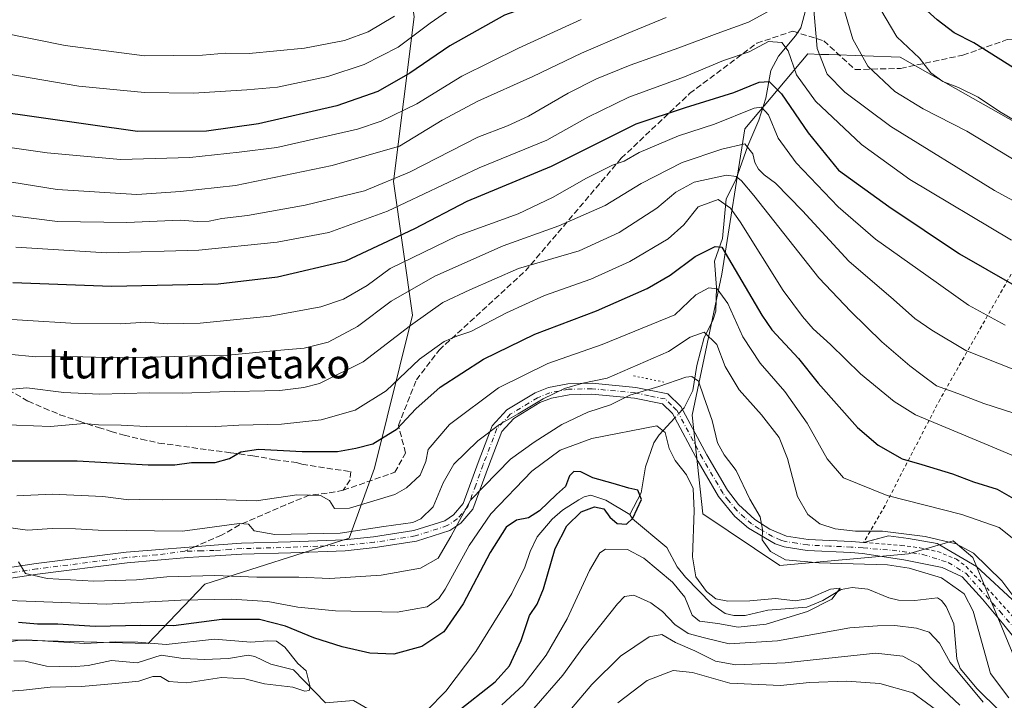
# Model space of a CAD drawing. Units: metres. Extents: x 589907 to 593331, y 4766038 to 4768397.
# Drawn here: x 590711 to 590982, y 4767584 to 4767772 of the extents above; entities that cross this region are included whole.
import ezdxf
from ezdxf.enums import TextEntityAlignment as Align

# ---------------------------------------------------------------- set-up
doc = ezdxf.new("R2010")
doc.units = ezdxf.units.M
doc.header["$MEASUREMENT"] = 0
for name, pattern in [('DGN Style 2', [1.6480167562047852, 0.988810053722871, -0.6592067024819142]), ('DGN Style 3', [2.307223458686699, 1.648016756204785, -0.6592067024819142]), ('DGN Style 4', [2.6384748266838614, 1.318413404963828, -0.6592067024819142, 0.001648016756204785, -0.6592067024819142]), ('DGN Style 5', [1.1536117293433497, 0.4944050268614355, -0.6592067024819142])]:
    doc.linetypes.add(name, pattern=pattern)
for name, color, linetype, lineweight in [('Alambrada', 7, 'DGN Style 2', 0), ('Arbolado forestal CxS', 92, 'Continuous', 0), ('Corriente natural lineal', 142, 'Continuous', 13), ('Corriente natural lineal oculto', 9, 'DGN Style 4', 13), ('Curva de nivel maestra', 30, 'Continuous', 30), ('Curva de nivel normal', 30, 'Continuous', 0), ('Pastizal CxS', 92, 'Continuous', 0), ('Pista no pavimentada Cxs', 111, 'Continuous', 0), ('Pista no pavimentada eje', 91, 'DGN Style 4', 0), ('Puente lineal', 2, 'DGN Style 5', 0), ('Senda', 7, 'DGN Style 3', 0), ('Senda no paivmentada conexión', 7, 'DGN Style 3', 0), ('Texto cartográfico', 7, 'Continuous', 0)]:
    doc.layers.add(name, color=color, linetype=linetype, lineweight=lineweight)
doc.styles.add('Style-Arial', font='txt')

# ---------------------------------------------------------------- blocks, each defined once
blk = doc.blocks.new('*U9')
at = {"layer": 'Arbolado forestal CxS', "color": 92, "linetype": 'Continuous', "lineweight": 0}
for points in [[(590710.6091, 4767600.315300001, 621.5899000000063), (590746.1347000003, 4767599.398700001, 621.7228000000032), (590761.7719000002, 4767615.7685, 634.5467000000062), (590801.5528999995, 4767628.493100001, 640.5506000000023), (590805.0396999996, 4767638.1261, 645.2439000000013), (590808.5274999999, 4767647.758300001, 646.9524999999994), (590819.0811000001, 4767689.979499999, 662.4701999999961), (590813.8049, 4767726.924100001, 686.5017999999982), (590819.4823000003, 4767772.311100001, 708.6291999999958)], [(590986.2932000002, 4767742.686100001, 695.1212999999989), (590953.6111000003, 4767761.197100001, 693.6477000000014), (590933.9342999998, 4767761.902100001, 685.1229000000021), (590931.7509000005, 4767761.9803, 684.0357999999978), (590928.1549000005, 4767762.109300001, 682.2755999999936), (590919.9758000001, 4767752.381100001, 675.1569000000018), (590910.7719000002, 4767741.4351, 668.2424000000028), (590904.4543000003, 4767701.3223, 647.9891999999963), (590896.2119000005, 4767662.448899999, 632.679999999993), (590899.2027000003, 4767635.191299999, 630.1686000000045), (590920.3876, 4767620.935900001, 634.2375999999931), (590955.9276999999, 4767624.165100001, 637.7691999999952), (590968.2445, 4767627.6843, 641.3972000000067), (590973.6765000002, 4767623.088099999, 639.7967999999964), (590980.5604999998, 4767606.5689, 637.1481000000058), (590986.2392999995, 4767592.8135, 636.6753000000026)]]:
    blk.add_polyline3d(points, dxfattribs=at)

msp = doc.modelspace()

# ---------------------------------------------------------------- linework, layer by layer
at = {"layer": 'Alambrada', "color": 7, "linetype": 'DGN Style 2', "lineweight": 0}
msp.add_polyline3d([(590990.8000999996, 4767712.8101, 685.417300000001), (590964.6201, 4767666.790100001, 660.343200000003), (590953.2401000002, 4767644.870100001, 648.7189999999973), (590949.4600999998, 4767637.440099999, 645.4263000000064), (590943.5500999996, 4767627.2501, 645.7253999999957), (590953.9401000004, 4767626.4801, 645.6080999999976), (590959.0800999999, 4767625.8101, 643.1438999999956), (590963.9801000003, 4767624.7601, 641.6450999999943), (590969.1501000002, 4767622.690099999, 640.5366999999969), (590971.8000999996, 4767620.6601, 643.2750999999989), (590978.7301000003, 4767613.460100001, 646.4214000000065), (590995.6501000002, 4767594.600099999, 640.6778999999951)], dxfattribs=at)
at = {"layer": 'Arbolado forestal CxS', "color": 92, "linetype": 'Continuous', "lineweight": 0}
for points in [[(590584.7472999999, 4767626.331300001, 626.4844000000012), (590588.091, 4767606.2761, 617.7820000000065), (590601.4669000005, 4767592.904899999, 612.0736000000034), (590628.9419999998, 4767586.897299999, 611.8512999999948), (590672.6259000005, 4767593.970899999, 616.1885000000038), (590696.7802999998, 4767598.005100001, 619.4897999999957), (590710.6091, 4767600.315300001, 621.5899000000063), (590746.1347000003, 4767599.398700001, 621.7228000000032), (590761.7719000002, 4767615.7685, 634.5467000000062), (590801.5528999995, 4767628.493100001, 640.5506000000023), (590805.0396999996, 4767638.1261, 645.2439000000013), (590808.5274999999, 4767647.758300001, 646.9524999999994), (590819.0811000001, 4767689.979499999, 662.4701999999961), (590813.8049, 4767726.924100001, 686.5017999999982), (590819.4823000003, 4767772.311100001, 708.6291999999958), (590815.3125, 4767802.9235, 724.9379000000046)], [(590584.7472999999, 4767626.331300001, 626.4844000000012), (590588.091, 4767606.2761, 617.7820000000065), (590601.4669000005, 4767592.904899999, 612.0736000000034), (590628.9419999998, 4767586.897299999, 611.8512999999948), (590672.6259000005, 4767593.970899999, 616.1885000000038), (590696.7802999998, 4767598.005100001, 619.4897999999957), (590710.6091, 4767600.315300001, 621.5899000000063), (590746.1347000003, 4767599.398700001, 621.7228000000032), (590761.7719000002, 4767615.7685, 634.5467000000062), (590801.5528999995, 4767628.493100001, 640.5506000000023), (590805.0396999996, 4767638.1261, 645.2439000000013), (590808.5274999999, 4767647.758300001, 646.9524999999994), (590819.0811000001, 4767689.979499999, 662.4701999999961), (590813.8049, 4767726.924100001, 686.5017999999982), (590819.4823000003, 4767772.311100001, 708.6291999999958), (590815.3125, 4767802.9235, 724.9379000000046)], [(590676.3296999997, 4767790.587900001, 715.3488999999972), (590723.6397000002, 4767787.5891, 719.4735999999976), (590773.8043000001, 4767789.367900001, 722.1098000000056), (590815.3125, 4767802.9235, 724.9379000000046), (590819.4823000003, 4767772.311100001, 708.6291999999958), (590813.8049, 4767726.924100001, 686.5017999999982), (590819.0811000001, 4767689.979499999, 662.4701999999961), (590808.5274999999, 4767647.758300001, 646.9524999999994), (590805.0396999996, 4767638.1261, 645.2439000000013), (590801.5528999995, 4767628.493100001, 640.5506000000023), (590761.7719000002, 4767615.7685, 634.5467000000062), (590746.1347000003, 4767599.398700001, 621.7228000000032), (590710.6091, 4767600.315300001, 621.5899000000063)], [(590986.2932000002, 4767742.686100001, 695.1212999999989), (590953.6111000003, 4767761.197100001, 693.6477000000014), (590933.9342999998, 4767761.902100001, 685.1229000000021), (590931.7509000005, 4767761.9803, 684.0357999999978), (590928.1549000005, 4767762.109300001, 682.2755999999936), (590919.9758000001, 4767752.381100001, 675.1569000000018), (590910.7719000002, 4767741.4351, 668.2424000000028), (590904.4543000003, 4767701.3223, 647.9891999999963), (590896.2119000005, 4767662.448899999, 632.679999999993), (590899.2027000003, 4767635.191299999, 630.1686000000045), (590920.3876, 4767620.935900001, 634.2375999999931), (590955.9276999999, 4767624.165100001, 637.7691999999952), (590968.2445, 4767627.6843, 641.3972000000067), (590973.6765000002, 4767623.088099999, 639.7967999999964), (590980.5604999998, 4767606.5689, 637.1481000000058), (590986.2392999995, 4767592.8135, 636.6753000000026)]]:
    msp.add_polyline3d(points, dxfattribs=at)
at = {"layer": 'Corriente natural lineal', "color": 142, "linetype": 'Continuous', "lineweight": 13}
for points in [[(590927.6934000002, 4767774.7147, 682.5347999999941), (590926.2083000002, 4767769.328400001, 681.7005000000064), (590924.7840999998, 4767767.0897, 681.1821000000054), (590920.0206000004, 4767761.520099999, 679.4575999999943), (590917.9437999995, 4767757.551899999, 677.7887000000047), (590916.5082, 4767749.8704, 672.9275000000052), (590914.6398, 4767743.8158, 669.3892000000051), (590911.5872999998, 4767736.7566, 665.3111000000063), (590908.2642000001, 4767727.302800001, 660.1327000000019), (590905.5721000005, 4767722.0891, 656.3960999999981), (590904.6278999997, 4767711.1403, 651.6100000000006), (590902.4071000004, 4767704.924100001, 648.829899999997), (590902.9785000002, 4767697.6513, 645.9438999999984), (590902.7115000002, 4767691.1404, 643.2188000000025), (590901.8968000002, 4767688.5288, 642.1707000000024), (590899.4952999996, 4767683.800100001, 640.5578999999998), (590897.4951, 4767676.129100001, 637.151199999993), (590896.3854, 4767669.254699999, 634.2884000000049), (590894.0045999996, 4767664.469500001, 632.9535000000033), (590893.5542000001, 4767663.973200001, 632.7722999999969)], [(590891.4217999997, 4767661.6237, 631.9437999999936), (590887.1639, 4767656.9321, 629.6447999999946), (590885.6622000001, 4767654.7257, 628.7001000000018), (590883.3711999999, 4767648.1796, 626.2638000000006), (590882.1551000001, 4767640.9296, 625.0500999999931), (590879, 4767635, 624.5219999999972)], [(590879, 4767635, 624.5219999999972), (590872.4212999997, 4767638.9407, 624.3059999999969), (590868.2757000001, 4767640.330600001, 624.5749999999971), (590866.4270000001, 4767639.905200001, 624.6042000000016), (590864.9590999996, 4767639.081800001, 624.495299999995), (590860.4039000003, 4767636.153000001, 624.1512999999978), (590857.6244999999, 4767633.726100001, 623.6962000000058), (590853.4955000002, 4767628.834100001, 623.4535000000033), (590851.5338000003, 4767624.796200001, 623.0099000000046), (590850.068, 4767620.4495, 622.4566999999952), (590846.4984999998, 4767613.208500001, 621.9924000000028), (590836.5239000004, 4767597.193499999, 621.8905999999988), (590828.2784000002, 4767586.2829, 621.2740999999951), (590823.0384000001, 4767580.8687, 621.1122000000032), (590820.2721999995, 4767578.5975, 620.8693000000058), (590818.8003000002, 4767577.8926, 620.6183000000019), (590817.1440000003, 4767577.732999999, 620.3925000000017), (590810.2046999997, 4767579.321799999, 620.4946000000054), (590802.7955, 4767583.641200001, 619.7029999999941), (590795, 4767583, 620.3885000000009)], [(590980.9523999998, 4767580.907000001, 634.0858000000007), (590974.9045000002, 4767586.890699999, 634.1952000000019), (590970.1359000001, 4767592.521600001, 633.4980999999971), (590969.2756000003, 4767595.125299999, 633.3628000000026), (590968.3875000002, 4767604.848200001, 631.2731000000058), (590966.2770999996, 4767609.6184, 631.2688999999956), (590965.0504999999, 4767611.238600001, 631.5130999999965), (590963.9281000001, 4767611.983200001, 631.4697000000015), (590957.6907000003, 4767611.2324, 630.5244999999995), (590953.1654000003, 4767611.331300001, 630.3460999999952), (590950.4874999998, 4767612.011399999, 630.2195000000065), (590944.7143999999, 4767614.4034, 630.8898000000045), (590940.3726000004, 4767614.860099999, 630.8846000000049), (590937.3376000002, 4767614.2755, 630.5427000000054), (590932.2426000005, 4767611.2719, 629.7768000000069), (590927.8272000002, 4767609.4257, 629.5987000000023), (590917.1023000004, 4767608.631999999, 629.8828000000067), (590910.8591999998, 4767607.160499999, 629.5590999999986), (590907.6995999999, 4767607.134500001, 629.2253000000055), (590905.2933999998, 4767607.6796, 628.9682999999932), (590901.6355999997, 4767610.252900001, 629.2222999999941), (590894.3660000004, 4767617.656500001, 629.1144999999962), (590892.1240999997, 4767620.517999999, 628.5862999999954), (590889.2311000006, 4767625.9001, 627.8225999999995), (590879.8054999998, 4767633.8314, 624.6984999999986), (590879, 4767635, 624.5219999999972)], [(590795, 4767583, 620.3885000000009), (590786.2286, 4767592.0986, 618.7062000000005), (590779.9418000003, 4767593.6985, 618.8019999999962), (590775.5798000004, 4767595.7698, 619.1748999999982), (590773.7094000002, 4767596.146000001, 619.1037999999971), (590768.2702000003, 4767595.235200001, 618.374800000005), (590761.6656, 4767595.012599999, 618.2486000000063), (590755.7267000005, 4767595.212200001, 618.902900000001), (590749.6969999997, 4767596.130700001, 619.357799999998), (590743.0358999996, 4767594.019500001, 617.2051000000065), (590736.0312999999, 4767594.7445, 617.4986999999965), (590729.5462999997, 4767593.346200001, 616.2896000000037), (590724.9983999999, 4767592.9987, 615.9089999999997), (590718.0689000003, 4767593.1646, 615.4192000000039), (590712.1542999997, 4767594.4976, 616.4737000000023), (590709.0713000001, 4767594.651900001, 616.5642999999982)]]:
    msp.add_polyline3d(points, dxfattribs=at)
at = {"layer": 'Corriente natural lineal oculto', "color": 9, "linetype": 'DGN Style 4', "lineweight": 13, "extrusion": (-0.169795552455782, -0.1870824660172555, 0.9675585880323414), "elevation": -991665.1864526983, "flags": 128}
msp.add_lwpolyline([(-2766638.888190358, 3800274.302530762), (-2766638.888190358, 3800271.023248483)], dxfattribs=at)
at = {"layer": 'Curva de nivel maestra', "color": 30, "linetype": 'Continuous', "lineweight": 30, "flags": 128}
for points, elevation in [([(590984.9400000004, 4767758.2601), (590973.9699999997, 4767765.110099999), (590968.5599999996, 4767767.880100001), (590963.8499999996, 4767771.470100001), (590958.1900000004, 4767776.530099999), (590953.2699999996, 4767784.890100001), (590943.1100000005, 4767806.9101), (590938.7400000002, 4767813.210100001), (590936.6399999997, 4767813.420100001), (590932.0700000003, 4767810.9801), (590921.7599999999, 4767803.8201), (590907.7000000002, 4767796.3101), (590865.4199999999, 4767780.350099999), (590844.4400000004, 4767772.800100001), (590829.3600000005, 4767764.340100001), (590818.3300000001, 4767756.7501), (590809.5300000003, 4767751.690099999), (590798.1299999999, 4767747.7401), (590776.54, 4767742.8201), (590762.1600000003, 4767740.8201), (590743.2000000002, 4767740.6601), (590702.9199999999, 4767746.4101)], 700), ([(590708.7199999997, 4767699.020099999), (590735.9600000001, 4767698.0101), (590765.4400000004, 4767698.690099999), (590781.8399999999, 4767700.590100001), (590800.7000000002, 4767704.9901), (590819.7400000002, 4767713.940099999), (590834.0999999996, 4767721.470100001), (590857.4199999999, 4767731.090100001), (590880.75, 4767742.8201), (590894.4199999999, 4767747.3301), (590907.7400000002, 4767751.460100001), (590914.7400000002, 4767754.300100001), (590917.5099999999, 4767754.460100001), (590920.9000000004, 4767751.050100001), (590928.2199999997, 4767740.3201), (590936.5800000001, 4767729.970100001), (590950.5199999996, 4767720.0101), (590970.0099999999, 4767706.920100001), (590985.0999999996, 4767698.2601)], 675), ([(590708.4800000004, 4767649.7601), (590726.4900000002, 4767649.840100001), (590746.1200000001, 4767648.690099999), (590753.4400000004, 4767648.6601), (590758.1100000005, 4767649.3301), (590764.6200000001, 4767649.360099999), (590768.54, 4767650.4301), (590771.6699999999, 4767652.290100001), (590776.5599999996, 4767653.030099999), (590788.6200000001, 4767652.420100001), (590798.4000000004, 4767652.4001), (590803.4199999999, 4767653.270099999), (590808.0999999996, 4767654.470100001), (590814.8099999996, 4767658.600099999), (590819.9400000004, 4767664.1601), (590826.6799999997, 4767670.1501), (590838.6799999997, 4767677.890100001), (590852.8200000003, 4767684.7601), (590869.7999999998, 4767691.220100001), (590883.8099999996, 4767697.370100001), (590890.1799999997, 4767701.0001), (590897.0899999999, 4767706.200099999), (590902.5599999996, 4767708.960100001), (590904.4400000004, 4767708.790100001), (590915.4100000003, 4767689.9901), (590918.2100000001, 4767685.9101), (590925.54, 4767678.030099999), (590931.04, 4767671.200099999), (590941.8600000005, 4767659.030099999), (590947.5899999999, 4767654.090100001), (590954.1500000004, 4767650.3201), (590959.6399999997, 4767648.8201), (590968.0599999996, 4767646.2301), (590973.8799999999, 4767644.050100001), (590980.4299999997, 4767641.940099999), (590986.79, 4767638.300100001)], 650), ([(590831.1200000001, 4767580.340100001), (590841.8600000005, 4767588.840100001), (590845.7800000003, 4767593.270099999), (590849.0800000001, 4767600.220100001), (590851.3200000003, 4767607.100099999), (590853.4500000002, 4767610.210100001), (590855.2000000002, 4767614.450099999), (590858.4299999997, 4767625.630100001), (590861.6600000003, 4767631.8201), (590865.5700000003, 4767635.690099999), (590869.2400000002, 4767637.120100001), (590871.8799999999, 4767636.550100001), (590873.5199999996, 4767634.290100001), (590875.5300000003, 4767632.4901), (590878.1399999997, 4767632.3301), (590879.8899999997, 4767633.970100001), (590882.2100000001, 4767639.140100001), (590881.25, 4767641.7401), (590878.7400000002, 4767642.220100001), (590874.4000000004, 4767643.5601), (590868.7999999998, 4767645.110099999), (590865.54, 4767646.7501), (590863.5899999999, 4767646.890100001), (590862.4199999999, 4767645.690099999), (590861.25, 4767642.7501), (590858.75, 4767640.520099999), (590854.0899999999, 4767636.040100001), (590851.0899999999, 4767634.100099999), (590847.7199999997, 4767633.4101), (590844.9299999997, 4767631.540100001), (590840.5199999996, 4767624.540100001), (590833.0599999996, 4767610.3201), (590827.6699999999, 4767602.5801), (590821.6399999997, 4767598.540100001), (590813.9100000003, 4767596.450099999), (590807.2599999999, 4767596.700099999), (590799.6799999997, 4767598.5001), (590791.8200000003, 4767600.9801), (590783.9699999997, 4767604.140100001), (590776.7999999998, 4767606.040100001), (590766.4400000004, 4767606.0001), (590753.1100000005, 4767604.3101), (590744, 4767604.370100001), (590731.4800000004, 4767604.040100001), (590721.2000000002, 4767604.720100001), (590715.5800000001, 4767604.7401), (590710.2999999998, 4767605.1801)], 625)]:
    msp.add_lwpolyline(points, dxfattribs=dict(at, elevation=elevation))
at = {"layer": 'Curva de nivel normal', "color": 30, "linetype": 'Continuous', "lineweight": 0, "flags": 128}
for points, elevation in [([(590834.3799999999, 4767777.9), (590823.9699999997, 4767770.550000001), (590815.0599999996, 4767763.939999999), (590805.7400000002, 4767759.199999999), (590795.6600000003, 4767755.890000001), (590781.79, 4767752.9), (590773.29, 4767752.199999999), (590758.6600000003, 4767751.279999999), (590745.1299999999, 4767751.480000001), (590726.9500000002, 4767753.220000001), (590703.7800000003, 4767757.119999999)], 705), ([(590992.5499999998, 4767739.369999999), (590981.0300000003, 4767746.189999999), (590975.1600000003, 4767750.140000001), (590969.7300000004, 4767752.859999999), (590965.4400000004, 4767754.449999999), (590962.0800000001, 4767756.91), (590958.9699999997, 4767760.949999999), (590952.7300000004, 4767766.850000001), (590946.7800000003, 4767776.74)], 695), ([(590921.0499999998, 4767775.949999999), (590911.7400000002, 4767770.84), (590903.0800000001, 4767767.75), (590892.5199999996, 4767763.77), (590879.1399999997, 4767759.029999999), (590869.8300000001, 4767755.210000001), (590861.9900000002, 4767751.279999999), (590851.0599999996, 4767744.9), (590845.2400000002, 4767742.279999999), (590837.0599999996, 4767739.100000001), (590818.25, 4767729.439999999), (590805.7599999999, 4767724.279999999), (590789.4299999997, 4767720.4), (590773.54, 4767717.539999999), (590766.4299999997, 4767716.689999999), (590762.9400000004, 4767715.980000001), (590759.7100000001, 4767715.859999999), (590754.9800000004, 4767716.189999999), (590740.2599999999, 4767715.58), (590721.0700000003, 4767715.810000001), (590699.9199999999, 4767718.52)], 685), ([(591009.3200000003, 4767708.24), (590979.6200000001, 4767724.42), (590951.0599999996, 4767742.100000001), (590938.3799999999, 4767751.5), (590933.5, 4767756.550000001), (590930.7100000001, 4767763.550000001), (590929.7800000003, 4767774.199999999)], 685), ([(590992.7999999998, 4767728.17), (590972.0199999996, 4767740.82), (590959.9600000001, 4767746.939999999), (590952.1200000001, 4767751.730000001), (590944.6900000004, 4767758.710000001), (590940.5199999996, 4767766.17), (590938.2800000003, 4767774.01)], 690), ([(590889.0700000003, 4767772.109999999), (590878.0899999999, 4767767.609999999), (590865.7199999997, 4767762.300000001), (590852.29, 4767755.84), (590837.0499999998, 4767749.060000001), (590827.2300000004, 4767743.82), (590815.4299999997, 4767736.640000001), (590796.8700000001, 4767731.27), (590770.1799999997, 4767725.789999999), (590755.04, 4767724.17), (590742.9800000004, 4767723.310000001), (590721.0199999996, 4767724.640000001), (590683.4000000004, 4767730.720000001)], 690), ([(590865.5499999998, 4767771.57), (590848.29, 4767763.689999999), (590832.6699999999, 4767755.930000001), (590820.2199999997, 4767748.300000001), (590810.4100000003, 4767743.51), (590803.9000000004, 4767741.289999999), (590781.5800000001, 4767736.289999999), (590771.2400000002, 4767734.960000001), (590757.6500000004, 4767733.480000001), (590738.4400000004, 4767732.99), (590718.25, 4767734.84), (590693.54, 4767738.310000001)], 695), ([(590814.04, 4767772.5), (590806.79, 4767768.16), (590800.3200000003, 4767765.83), (590789.2699999996, 4767763.640000001), (590774, 4767762.189999999), (590767.4400000004, 4767762.310000001), (590761.1100000005, 4767761.710000001), (590745.0599999996, 4767761.560000001), (590723.2400000002, 4767764.430000001), (590696.2400000002, 4767769.859999999)], 710), ([(590709.5800000001, 4767708.779999999), (590734.6299999999, 4767707.189999999), (590760.0599999996, 4767707.960000001), (590781.7100000001, 4767710.180000001), (590795.9199999999, 4767712.84), (590812.1399999997, 4767718.74), (590837.4199999999, 4767730.699999999), (590856.0899999999, 4767738.300000001), (590867.4199999999, 4767744.600000001), (590878.75, 4767750.199999999), (590894.0800000001, 4767755.76), (590904.8799999999, 4767760.25), (590912, 4767762.680000001), (590917.3099999996, 4767765.49), (590920.9400000004, 4767765.289999999), (590922.6799999997, 4767762.99), (590925.0499999998, 4767756.359999999), (590930.2800000003, 4767749.100000001), (590942.9199999999, 4767737.07), (590956.25, 4767727.449999999), (590984.3399999999, 4767710.680000001)], 680), ([(590982.6399999997, 4767687.279999999), (590972.5199999996, 4767692.789999999), (590960.7000000002, 4767701.15), (590946.79, 4767710.939999999), (590936.54, 4767719.91), (590924.9699999997, 4767732.029999999), (590919.9800000004, 4767738.83), (590917.25, 4767745.289999999), (590915.3499999996, 4767747.359999999), (590913.3499999996, 4767747.119999999), (590902.4100000003, 4767742.730000001), (590892.4699999997, 4767739.52), (590881.6299999999, 4767734.890000001), (590877.4299999997, 4767732.51), (590874.2599999999, 4767731.380000001), (590867.0300000003, 4767727.789999999), (590857.6699999999, 4767722.5), (590848.2300000004, 4767718.01), (590831.4299999997, 4767711.930000001), (590812.8600000005, 4767702.850000001), (590806.5599999996, 4767698.220000001), (590800.0499999998, 4767694.430000001), (590793.7599999999, 4767692.27), (590779.7599999999, 4767689.74), (590760.4400000004, 4767687.789999999), (590751.4600000001, 4767687.59), (590745.5, 4767688.029999999), (590738.4600000001, 4767687.619999999), (590724.7800000003, 4767687.77), (590700.9600000001, 4767689.27)], 670), ([(590989.3899999997, 4767673.230000001), (590971.7800000003, 4767680.24), (590962.3399999999, 4767685.890000001), (590957.7000000002, 4767689.050000001), (590951.7999999998, 4767694.32), (590939.4199999999, 4767704.890000001), (590926.6500000004, 4767718.75), (590919.25, 4767726.4), (590916.0899999999, 4767728.74), (590914.5, 4767730.279999999), (590913.4800000004, 4767732.15), (590912.9600000001, 4767734.560000001), (590910.7199999997, 4767737.279999999), (590904.4100000003, 4767735.800000001), (590893.4600000001, 4767732.17), (590882.1600000003, 4767726.310000001), (590872.1799999997, 4767720.25), (590859.4199999999, 4767714.619999999), (590844.0700000003, 4767709.140000001), (590825.2000000002, 4767700.720000001), (590813.1799999997, 4767693.859999999), (590803.8700000001, 4767686.880000001), (590795.8099999996, 4767682.560000001), (590789.1399999997, 4767680.890000001), (590781.5999999996, 4767680.24), (590768.1500000004, 4767678.92), (590738.5599999996, 4767678.24), (590724.54, 4767678.600000001), (590715.0800000001, 4767678.470000001), (590699.7400000002, 4767680)], 665), ([(590706.7599999999, 4767669.41), (590712.6200000001, 4767669.980000001), (590722.7999999998, 4767668.65), (590732.7199999997, 4767668.180000001), (590746.4600000001, 4767668.609999999), (590755.54, 4767668.52), (590765.7699999996, 4767668.869999999), (590782.4299999997, 4767669.24), (590789.0999999996, 4767670.029999999), (590793.4299999997, 4767671.16), (590805.4299999997, 4767677.100000001), (590818.5199999996, 4767687.130000001), (590827.4600000001, 4767693.52), (590834.8499999996, 4767696.99), (590848.3300000001, 4767702.9), (590865.04, 4767707.720000001), (590876.0899999999, 4767712.83), (590886.5199999996, 4767719.57), (590891.7000000002, 4767723.980000001), (590896.79, 4767726.720000001), (590905.7400000002, 4767728.66), (590908.3499999996, 4767728.27), (590909.8300000001, 4767727.039999999), (590913.2699999996, 4767723.01), (590931.1600000003, 4767700.34), (590940.0300000003, 4767690.970000001), (590948.5899999999, 4767682.65), (590956.29, 4767675.980000001), (590959.7000000002, 4767673.460000001), (590963.6100000005, 4767670.480000001), (590969.5599999996, 4767668.380000001), (590976.6799999997, 4767665.600000001), (590984.9600000001, 4767662.949999999)], 660), ([(590700.3200000003, 4767659.980000001), (590719.1200000001, 4767659.279999999), (590728.4400000004, 4767660.060000001), (590732.3700000001, 4767659.74), (590738.6399999997, 4767659.65), (590745.5700000003, 4767659.24), (590756.5700000003, 4767659.33), (590764.7699999996, 4767659.24), (590771.0999999996, 4767659.619999999), (590782.8799999999, 4767659.92), (590793.8899999997, 4767661.15), (590803.2100000001, 4767663.810000001), (590811.7599999999, 4767669.100000001), (590820.9400000004, 4767677.9), (590827.7800000003, 4767682.75), (590831.2800000003, 4767684.220000001), (590835.1600000003, 4767685.460000001), (590844.9699999997, 4767690.67), (590855.5199999996, 4767695.470000001), (590868.2800000003, 4767699.939999999), (590878.9800000004, 4767704.810000001), (590889.6200000001, 4767711.02), (590893.9400000004, 4767714.92), (590897.8799999999, 4767719.939999999), (590903.4100000003, 4767721.880000001), (590906.8399999999, 4767719.51), (590909.4900000002, 4767715.74), (590921.3200000003, 4767696.77), (590926.6900000004, 4767689.619999999), (590929.6600000003, 4767686.210000001), (590934.3700000001, 4767681.939999999), (590942.7000000002, 4767673.789999999), (590952.0099999999, 4767666.15), (590957.9000000004, 4767662.470000001), (590976.7699999996, 4767654.539999999), (590986.6900000004, 4767650.4)], 655), ([(590709.8700000001, 4767640.15), (590719.5899999999, 4767640.619999999), (590733.5599999996, 4767639.92), (590740.7699999996, 4767639.050000001), (590743.7699999996, 4767639.130000001), (590749.9699999997, 4767639.050000001), (590764.8600000005, 4767639.100000001), (590775.9199999999, 4767638.720000001), (590787.1200000001, 4767640.430000001), (590793.7000000002, 4767640.189999999), (590796.1699999999, 4767638.810000001), (590797.54, 4767636.680000001), (590801.7100000001, 4767636.75), (590814.2199999997, 4767640.539999999), (590817.4400000004, 4767642.310000001), (590821.1399999997, 4767645.84), (590822.7599999999, 4767649.65), (590823.3700000001, 4767652.970000001), (590829.2599999999, 4767659.850000001), (590842.7599999999, 4767669.91), (590856.4199999999, 4767676.67), (590871.4199999999, 4767681.890000001), (590891.4199999999, 4767690.07), (590897.2800000003, 4767695.57), (590900.8099999996, 4767697.560000001), (590903.1399999997, 4767697.300000001), (590906.0800000001, 4767693.230000001), (590910.1799999997, 4767684), (590914.9500000002, 4767676.77), (590921.7599999999, 4767668.92), (590927.9800000004, 4767660.15), (590933.4800000004, 4767650.310000001), (590937.9699999997, 4767645.140000001), (590950.0199999996, 4767640.189999999), (590970.6299999999, 4767635.029999999), (590980.9800000004, 4767631.41), (590987.25, 4767626.32)], 645), ([(590703.4500000002, 4767631.980000001), (590712.7800000003, 4767630.66), (590719.5999999996, 4767631.09), (590726.0300000003, 4767631.01), (590732.3300000001, 4767630.630000001), (590755.5999999996, 4767630.4), (590771.1799999997, 4767632.51), (590773.8099999996, 4767632.310000001), (590775.4000000004, 4767630.5), (590781.0800000001, 4767629.470000001), (590799.0999999996, 4767629.800000001), (590811.0999999996, 4767631.720000001), (590819.0999999996, 4767632.810000001), (590821.3099999996, 4767633.800000001), (590824.7800000003, 4767637.140000001), (590827.4800000004, 4767643.710000001), (590830.4400000004, 4767648.92), (590837.0800000001, 4767655.289999999), (590843.0899999999, 4767659.83), (590848.1900000004, 4767662.76), (590855.0800000001, 4767666.939999999), (590860.9500000002, 4767669.800000001), (590866.0499999998, 4767671.27), (590872.75, 4767672.619999999), (590889.6699999999, 4767679.99), (590895.6799999997, 4767683.92), (590899.5700000003, 4767685.32), (590903.0499999998, 4767681.869999999), (590905.3499999996, 4767675.84), (590909.2300000004, 4767669.390000001), (590915.3600000005, 4767662.529999999), (590920.1900000004, 4767656.220000001), (590922.5, 4767650.480000001), (590925.2999999998, 4767640), (590928.1200000001, 4767634.949999999), (590931.5, 4767632.460000001), (590935.7300000004, 4767631.060000001), (590941.3399999999, 4767630.4), (590948.7199999997, 4767630.41), (590960.5, 4767628.91), (590969.1100000005, 4767626.890000001), (590973.8600000005, 4767624.34), (590981.6900000004, 4767616.66), (590985.8200000003, 4767611.199999999)], 640), ([(590983.5800000001, 4767584.430000001), (590978.54, 4767591.08), (590973.79, 4767608.310000001), (590971.25, 4767613.100000001), (590965.04, 4767617.49), (590956.0899999999, 4767620.199999999), (590950.1600000003, 4767621.08), (590931.1799999997, 4767621.609999999), (590921.9500000002, 4767622.439999999), (590917.8799999999, 4767624.789999999), (590915.5700000003, 4767628.039999999), (590915.6299999999, 4767630.859999999), (590914.9800000004, 4767634.33), (590912.1399999997, 4767639.24), (590908.3499999996, 4767647.130000001), (590905.0700000003, 4767651.430000001), (590903.2599999999, 4767654.75), (590901.7800000003, 4767660.939999999), (590899.4600000001, 4767667.460000001), (590898.0099999999, 4767671.789999999), (590896.1299999999, 4767673.029999999), (590894.5199999996, 4767672.930000001), (590886.9900000002, 4767670.27), (590879.04, 4767667.960000001), (590873.6799999997, 4767665.25), (590867.4000000004, 4767663.26), (590860.2999999998, 4767659.800000001), (590852.6600000003, 4767654.91), (590846.0800000001, 4767650.24), (590835.0300000003, 4767638.91), (590829.6699999999, 4767628.91), (590826.0899999999, 4767622.91), (590821.2599999999, 4767620.210000001), (590810.4100000003, 4767618.24), (590796.2300000004, 4767617.34), (590787.6500000004, 4767617.66), (590776.0599999996, 4767617.689999999), (590764.5099999999, 4767618.130000001), (590751.2199999997, 4767617.810000001), (590742.8499999996, 4767616.930000001), (590731.0800000001, 4767616.560000001), (590718.2400000002, 4767617.369999999), (590712.2800000003, 4767618.680000001), (590710.3399999999, 4767621.92)], 635), ([(590697.6200000001, 4767611.65), (590734.54, 4767610.230000001), (590755.1100000005, 4767611.32), (590769.1100000005, 4767611.66), (590779.0999999996, 4767610.99), (590787.4500000002, 4767609.41), (590797.8300000001, 4767608.390000001), (590814.7800000003, 4767608.08), (590823.0999999996, 4767609.5), (590826.2800000003, 4767611.850000001), (590828.0999999996, 4767614.350000001), (590834.6699999999, 4767626.439999999), (590840.6299999999, 4767635.210000001), (590851.9699999997, 4767646.939999999), (590859.7800000003, 4767652.74), (590868.5300000003, 4767656), (590886.5099999999, 4767659.430000001), (590888.7400000002, 4767657.619999999), (590889.9199999999, 4767653.230000001), (590891.5300000003, 4767649.92), (590894.6200000001, 4767645.949999999), (590896.4800000004, 4767642.17), (590896.7999999998, 4767636), (590896.2800000003, 4767623.27), (590897.2800000003, 4767617.82), (590900.1399999997, 4767613.74), (590902.7699999996, 4767611.75), (590906.0700000003, 4767611.109999999), (590912.1799999997, 4767611.16), (590919.1799999997, 4767611.850000001), (590924.7400000002, 4767611.199999999), (590928.4100000003, 4767611.84), (590934.4100000003, 4767614.42), (590937.0800000001, 4767614.689999999), (590934.7400000002, 4767611.65), (590928.0800000001, 4767608.26), (590916.6299999999, 4767604.720000001), (590908.9600000001, 4767603.92), (590903.2999999998, 4767604.9), (590898.2599999999, 4767605.58), (590896.2400000002, 4767607.24), (590894.1900000004, 4767612.17), (590890.8300000001, 4767616.32), (590882.9299999997, 4767622.930000001), (590878.4199999999, 4767625.32), (590872.2999999998, 4767625.430000001), (590870.7400000002, 4767624.42), (590867.9299999997, 4767619.560000001), (590861.7599999999, 4767606.220000001), (590855.9299999997, 4767596.189999999), (590849.6200000001, 4767587.9), (590843.6900000004, 4767582.49)], 630), ([(590852.54, 4767581.49), (590860.5800000001, 4767590.689999999), (590866.0499999998, 4767598.279999999), (590875.5800000001, 4767610.359999999), (590877.5700000003, 4767612.34), (590880.0899999999, 4767612.76), (590884.8200000003, 4767610.58), (590888.0099999999, 4767608.199999999), (590891.4100000003, 4767604.59), (590895.1299999999, 4767602.130000001), (590899.6699999999, 4767600.930000001), (590906.4100000003, 4767599.289999999), (590919.7400000002, 4767600.09), (590939.7100000001, 4767603.67), (590947.3300000001, 4767604.24), (590952.1399999997, 4767604.32), (590958.1200000001, 4767603.630000001), (590961.6699999999, 4767602.52), (590964.4800000004, 4767599.49), (590967.3799999999, 4767594.180000001), (590976.4900000002, 4767583.17)], 635), ([(590705.1600000003, 4767586.09), (590711.6900000004, 4767586.529999999), (590719.04, 4767587.350000001), (590727.7300000004, 4767587.52), (590737.0899999999, 4767588.390000001), (590743.5499999998, 4767589.02), (590747.4199999999, 4767590.279999999), (590749.5, 4767590.26), (590751.7699999996, 4767588.939999999), (590756.7699999996, 4767588.5), (590766.3600000005, 4767589.99), (590772.7400000002, 4767589.600000001), (590778.2300000004, 4767588.25), (590786.04, 4767587.369999999), (590789.3200000003, 4767586.279999999), (590790.54, 4767586.41), (590790.8499999996, 4767587.470000001), (590789.7300000004, 4767591.850000001), (590787.4299999997, 4767593.91), (590783.8600000005, 4767598.350000001), (590781.5499999998, 4767600.050000001), (590779.1100000005, 4767600.16), (590774.4400000004, 4767599.789999999), (590764.4400000004, 4767600.609999999), (590751.0700000003, 4767599.100000001), (590743.2999999998, 4767599.74), (590737.1799999997, 4767599.84), (590728.6500000004, 4767599.42), (590712.5899999999, 4767600.380000001), (590692.29, 4767600.029999999)], 620), ([(590970.0899999999, 4767582.4), (590962.5199999996, 4767589.49), (590958.6600000003, 4767593.529999999), (590954.3799999999, 4767595.890000001), (590946.9000000004, 4767596.75), (590921.9299999997, 4767594.100000001), (590908.3099999996, 4767593.480000001), (590902.6900000004, 4767594.529999999), (590896.9699999997, 4767597.34), (590891.6699999999, 4767599.640000001), (590887.8600000005, 4767601.859999999), (590884.3399999999, 4767601.27), (590876.4299999997, 4767595.92), (590868.5599999996, 4767588.09), (590861.9600000001, 4767580.289999999)], 640), ([(590964.6699999999, 4767580.230000001), (590957.1200000001, 4767585.789999999), (590947.9699999997, 4767588.33), (590938.7999999998, 4767589), (590928.6299999999, 4767588.65), (590920.6299999999, 4767587.82), (590906.5899999999, 4767588.449999999), (590896.3099999996, 4767591.41), (590890.9600000001, 4767591.960000001), (590883.8200000003, 4767589.199999999), (590875.7300000004, 4767582.99)], 645)]:
    msp.add_lwpolyline(points, dxfattribs=dict(at, elevation=elevation))
at = {"layer": 'Pastizal CxS', "color": 92, "linetype": 'Continuous', "lineweight": 0}
for points in [[(590986.2392999995, 4767592.8135, 636.6753000000026), (590980.5604999998, 4767606.5689, 637.1481000000058), (590973.6765000002, 4767623.088099999, 639.7967999999964), (590968.2445, 4767627.6843, 641.3972000000067), (590955.9276999999, 4767624.165100001, 637.7691999999952), (590920.3876, 4767620.935900001, 634.2375999999931), (590899.2027000003, 4767635.191299999, 630.1686000000045), (590896.2119000005, 4767662.448899999, 632.679999999993), (590904.4543000003, 4767701.3223, 647.9891999999963), (590910.7719000002, 4767741.4351, 668.2424000000028), (590919.9758000001, 4767752.381100001, 675.1569000000018), (590928.1549000005, 4767762.109300001, 682.2755999999936), (590931.7509000005, 4767761.9803, 684.0357999999978), (590933.9342999998, 4767761.902100001, 685.1229000000021), (590953.6111000003, 4767761.197100001, 693.6477000000014), (590986.2932000002, 4767742.686100001, 695.1212999999989)], [(590986.2932000002, 4767742.686100001, 695.1212999999989), (590953.6111000003, 4767761.197100001, 693.6477000000014), (590933.9342999998, 4767761.902100001, 685.1229000000021), (590931.7509000005, 4767761.9803, 684.0357999999978), (590928.1549000005, 4767762.109300001, 682.2755999999936), (590919.9758000001, 4767752.381100001, 675.1569000000018), (590910.7719000002, 4767741.4351, 668.2424000000028), (590904.4543000003, 4767701.3223, 647.9891999999963), (590896.2119000005, 4767662.448899999, 632.679999999993), (590899.2027000003, 4767635.191299999, 630.1686000000045), (590920.3876, 4767620.935900001, 634.2375999999931), (590955.9276999999, 4767624.165100001, 637.7691999999952), (590968.2445, 4767627.6843, 641.3972000000067), (590973.6765000002, 4767623.088099999, 639.7967999999964), (590980.5604999998, 4767606.5689, 637.1481000000058), (590986.2392999995, 4767592.8135, 636.6753000000026)]]:
    msp.add_polyline3d(points, dxfattribs=at)
at = {"layer": 'Pista no pavimentada Cxs', "color": 111, "linetype": 'Continuous', "lineweight": 0}
for points in [[(590660.9301000005, 4767613.290100001, 656.2183999999979), (590715.1701999997, 4767621.450099999, 653.0837999999932), (590740.0301000001, 4767624.610099999, 650.8571999999986), (590765.5201000003, 4767626.6501, 644.2927000000054), (590771.8400999998, 4767627.0701, 643.9021999999968), (590785.4101, 4767627.450099999, 641.9569999999949), (590800.2901, 4767628.0001, 647.5038999999961), (590808.3201000001, 4767628.8101, 649.1692000000039), (590819.4402000001, 4767630.530099999, 653.9645000000019), (590828.0000999998, 4767633.280099999, 654.5077000000019), (590830.4101999998, 4767634.880100001, 654.0050000000047), (590833.0201000003, 4767637.9901, 653.7152999999962), (590837.1700999998, 4767649.3101, 656.4640999999974), (590841.0601000004, 4767659.5001, 655.061799999996), (590845.0800999999, 4767663.8301, 658.8255999999965), (590852.8800999997, 4767668.550100001, 656.9648000000016), (590856.5502000004, 4767670.030099999, 657.7149000000063), (590861.9401000004, 4767671.050100001, 659.0038999999961), (590868.6601, 4767671.200099999, 658.2069999999949), (590880.6401000004, 4767670.040100001, 653.9679999999935), (590889.4700999996, 4767668.2601, 648.7848999999987), (590893.1001000004, 4767664.8201, 644.9204999999929), (590900.2801000001, 4767651.4301, 641.1564999999973), (590905.9700999996, 4767641.690099999, 638.4799000000058), (590909.0301999999, 4767637.770099999, 638.1729999999952), (590913.5100999996, 4767633.640100001, 637.8745000000055), (590917.7001, 4767630.960100001, 642.2691999999952), (590922.2801000001, 4767628.9901, 639.7241000000067), (590928.2500999998, 4767628.0701, 640.8472000000038), (590940.2200999996, 4767627.5101, 644.5933999999979), (590943.5500999996, 4767627.2601, 645.7177999999985), (590950.3742000004, 4767629.125, 645.6016999999993), (590955.9304999998, 4767628.331300001, 643.3408000000054), (590963.8679999998, 4767627.008400001, 640.491399999999), (590974.7159000002, 4767620.658299999, 642.3169999999955), (590985.8284, 4767610.339600001, 642.4285999999993)], [(590660.9301000005, 4767613.290100001, 656.2183999999979), (590715.1701999997, 4767621.450099999, 653.0837999999932), (590740.0301000001, 4767624.610099999, 650.8571999999986), (590765.5201000003, 4767626.6501, 644.2927000000054), (590771.8400999998, 4767627.0701, 643.9021999999968), (590785.4101, 4767627.450099999, 641.9569999999949), (590800.2901, 4767628.0001, 647.5038999999961), (590808.3201000001, 4767628.8101, 649.1692000000039), (590819.4402000001, 4767630.530099999, 653.9645000000019), (590828.0000999998, 4767633.280099999, 654.5077000000019), (590830.4101999998, 4767634.880100001, 654.0050000000047), (590833.0201000003, 4767637.9901, 653.7152999999962), (590837.1700999998, 4767649.3101, 656.4640999999974), (590841.0601000004, 4767659.5001, 655.061799999996), (590845.0800999999, 4767663.8301, 658.8255999999965), (590852.8800999997, 4767668.550100001, 656.9648000000016), (590856.5502000004, 4767670.030099999, 657.7149000000063), (590861.9401000004, 4767671.050100001, 659.0038999999961), (590868.6601, 4767671.200099999, 658.2069999999949), (590880.6401000004, 4767670.040100001, 653.9679999999935), (590889.4700999996, 4767668.2601, 648.7848999999987), (590893.1001000004, 4767664.8201, 644.9204999999929), (590900.2801000001, 4767651.4301, 641.1564999999973), (590905.9700999996, 4767641.690099999, 638.4799000000058), (590909.0301999999, 4767637.770099999, 638.1729999999952), (590913.5100999996, 4767633.640100001, 637.8745000000055), (590917.7001, 4767630.960100001, 642.2691999999952), (590922.2801000001, 4767628.9901, 639.7241000000067), (590928.2500999998, 4767628.0701, 640.8472000000038), (590940.2200999996, 4767627.5101, 644.5933999999979), (590943.5500999996, 4767627.2601, 645.7177999999985), (590943.557, 4767627.262, 645.7186999999976)], [(590990.5645000003, 4767594.147, 645.5023999999976), (590981.8596999999, 4767605.047900001, 649.5292999999947), (590976.3033999996, 4767611.662500001, 650.3163999999961), (590970.7472000001, 4767617.7479, 648.3435000000027), (590965.1908999998, 4767620.393800001, 645.631899999993), (590954.6074999999, 4767622.510500001, 648.7537000000011), (590943.1846000003, 4767624.273499999, 647.7765000000073), (590940.0301000001, 4767624.5101, 645.7402000000002), (590927.9600999998, 4767625.0801, 642.4146999999939), (590921.5701000001, 4767626.0601, 640.1291999999958), (590919.1401000004, 4767626.880100001, 641.2785000000003), (590911.7500999998, 4767631.190099999, 636.4251999999979), (590908.0100999996, 4767634.470100001, 636.8142999999982), (590903.5000999998, 4767639.970100001, 639.0191999999952), (590897.8601000002, 4767649.620100001, 640.2198000000062), (590890.7801000001, 4767662.8201, 645.0117000000029), (590888.0100999996, 4767665.4901, 647.8089999999938), (590880.3501000004, 4767667.0601, 651.765400000004), (590868.5502000004, 4767668.200099999, 656.6270999999979), (590862.2500999998, 4767668.0601, 657.3608999999997), (590857.4001000002, 4767667.140100001, 656.4575999999943), (590854.2302000001, 4767665.860099999, 657.3996000000043), (590846.9901000002, 4767661.4801, 659.3316000000051), (590843.6601, 4767657.890100001, 653.5688999999984), (590839.9801000003, 4767648.2601, 653.6996999999974), (590835.6601, 4767636.460100001, 651.5795999999973), (590832.4301000005, 4767632.620100001, 652.0798000000068), (590829.3101000004, 4767630.550100001, 653.7538000000059), (590820.1300999997, 4767627.600099999, 651.100099999996), (590808.7100999998, 4767625.840100001, 649.7713999999978), (590800.5000999998, 4767625.0101, 648.1744000000035), (590785.5100999996, 4767624.450099999, 644.0265999999974), (590771.9901000002, 4767624.0701, 643.4107999999978), (590763.1401000004, 4767623.4901, 642.5375000000058), (590757.0201000003, 4767623.0801, 641.1540999999997), (590740.3501000004, 4767621.630100001, 651.8726000000024), (590715.5900999998, 4767618.4801, 652.820000000007), (590661.3202000001, 4767610.3201, 654.9162999999971)], [(590990.5645000003, 4767594.147, 645.5023999999976), (590981.8596999999, 4767605.047900001, 649.5292999999947), (590976.3033999996, 4767611.662500001, 650.3163999999961), (590970.7472000001, 4767617.7479, 648.3435000000027), (590965.1908999998, 4767620.393800001, 645.631899999993), (590954.6074999999, 4767622.510500001, 648.7537000000011), (590943.1846000003, 4767624.273499999, 647.7765000000073), (590940.0301000001, 4767624.5101, 645.7402000000002), (590927.9600999998, 4767625.0801, 642.4146999999939), (590921.5701000001, 4767626.0601, 640.1291999999958), (590919.1401000004, 4767626.880100001, 641.2785000000003), (590911.7500999998, 4767631.190099999, 636.4251999999979), (590908.0100999996, 4767634.470100001, 636.8142999999982), (590903.5000999998, 4767639.970100001, 639.0191999999952), (590897.8601000002, 4767649.620100001, 640.2198000000062), (590890.7801000001, 4767662.8201, 645.0117000000029), (590888.0100999996, 4767665.4901, 647.8089999999938), (590880.3501000004, 4767667.0601, 651.765400000004), (590868.5502000004, 4767668.200099999, 656.6270999999979), (590862.2500999998, 4767668.0601, 657.3608999999997), (590857.4001000002, 4767667.140100001, 656.4575999999943), (590854.2302000001, 4767665.860099999, 657.3996000000043), (590846.9901000002, 4767661.4801, 659.3316000000051), (590843.6601, 4767657.890100001, 653.5688999999984), (590839.9801000003, 4767648.2601, 653.6996999999974), (590835.6601, 4767636.460100001, 651.5795999999973), (590832.4301000005, 4767632.620100001, 652.0798000000068), (590829.3101000004, 4767630.550100001, 653.7538000000059), (590820.1300999997, 4767627.600099999, 651.100099999996), (590808.7100999998, 4767625.840100001, 649.7713999999978), (590800.5000999998, 4767625.0101, 648.1744000000035), (590785.5100999996, 4767624.450099999, 644.0265999999974), (590771.9901000002, 4767624.0701, 643.4107999999978), (590763.1401000004, 4767623.4901, 642.5375000000058), (590757.0201000003, 4767623.0801, 641.1540999999997), (590740.3501000004, 4767621.630100001, 651.8726000000024), (590715.5900999998, 4767618.4801, 652.820000000007), (590661.3202000001, 4767610.3201, 654.9162999999971)], [(590943.557, 4767627.262, 645.7186999999976), (590950.3742000004, 4767629.125, 645.6016999999993), (590955.9304999998, 4767628.331300001, 643.3408000000054), (590963.8679999998, 4767627.008400001, 640.491399999999), (590974.7159000002, 4767620.658299999, 642.3169999999955), (590985.8284, 4767610.339600001, 642.4285999999993)]]:
    msp.add_polyline3d(points, dxfattribs=at)
at = {"layer": 'Pista no pavimentada eje', "color": 91, "linetype": 'DGN Style 4', "lineweight": 0}
for points in [[(590943.3673, 4767625.7667, 646.767399999997), (590940.1250999998, 4767626.0101, 645.1809000000068), (590934.1401000004, 4767626.290100001, 642.9701999999961), (590928.1051000003, 4767626.575099999, 641.3087999999989), (590925.1201, 4767627.0351, 639.943499999994), (590921.9250999996, 4767627.5251, 639.1490999999951), (590920.7100999998, 4767627.9351, 640.2182999999932), (590918.4200999998, 4767628.920100001, 641.897100000002), (590914.7251000004, 4767631.075099999, 639.1266999999935), (590912.6300999997, 4767632.415100001, 636.2872000000061), (590910.7600999996, 4767634.0551, 636.7850000000036), (590908.5201000003, 4767636.120100001, 637.5206999999937), (590906.2651000004, 4767638.870100001, 638.392200000002), (590904.7351000002, 4767640.8301, 638.7014999999956), (590899.0701000001, 4767650.5251, 640.5654999999971), (590891.9401000004, 4767663.8201, 645.0758999999962), (590890.5551000005, 4767665.155099999, 646.2152999999962), (590888.7401000002, 4767666.8751, 648.4079999999958), (590884.3251, 4767667.765100001, 650.9134000000049), (590880.4951, 4767668.550100001, 652.7911000000023), (590868.6051000003, 4767669.700099999, 657.4220000000059), (590862.0950999996, 4767669.5551, 658.1824000000051), (590856.9751000004, 4767668.585100001, 656.9900000000052), (590853.5551000005, 4767667.2051, 656.8032999999997), (590846.0351, 4767662.655099999, 659.2241000000067), (590842.3601000002, 4767658.6951, 653.2060000000056), (590838.5751, 4767648.7851, 654.8751000000047), (590836.5000999998, 4767643.1251, 653.7875000000058), (590834.3400999998, 4767637.225099999, 652.8280999999988), (590832.7251000004, 4767635.3051, 652.9182000000001), (590831.4200999998, 4767633.7501, 653.0213999999978), (590828.6551000001, 4767631.915100001, 653.8828999999969), (590819.7851, 4767629.065099999, 652.5688999999984), (590814.0751, 4767628.1851, 652.3138000000035), (590808.5151000004, 4767627.325099999, 649.0240000000049), (590800.3951000003, 4767626.505100001, 647.7348000000056), (590792.9001000002, 4767626.225099999, 644.3625000000029), (590785.4600999998, 4767625.950099999, 642.9900999999954), (590771.9151, 4767625.5701, 643.6517000000022), (590768.7550999997, 4767625.360099999, 644.002800000002), (590764.3300999999, 4767625.0701, 643.4535000000033), (590760.9641000004, 4767624.9813, 642.7299999999959), (590756.2015000005, 4767624.849099999, 642.8794000000053)], [(590756.2015000005, 4767624.849099999, 642.8794000000053), (590748.5251000002, 4767623.845100001, 649.213699999993), (590740.1901000004, 4767623.120100001, 650.7019), (590715.3800999997, 4767619.965100001, 652.9569999999949), (590688.2600999996, 4767615.8851, 653.9253000000026)], [(590943.3673, 4767625.7667, 646.767399999997), (590951.4304999998, 4767625.1075, 647.997000000003), (590959.8443, 4767623.996099999, 644.3491000000067), (590966.8293000003, 4767621.773700001, 642.3741000000009), (590971.7505000001, 4767618.757300001, 646.4363000000012), (590981.1168999998, 4767608.279899999, 647.499299999996), (590990.0069000004, 4767598.119899999, 642.9622999999992), (590996.5157000005, 4767591.293500001, 641.347099999999), (591003.1831, 4767588.1185, 640.936799999996), (591010.0094999997, 4767586.8485, 642.7027999999991), (591022.2330999998, 4767585.737299999, 644.4805000000051), (591035.7269000001, 4767583.514900001, 649.0338999999949), (591047.7918999996, 4767582.086100001, 650.2881999999954), (591059.3806999996, 4767581.133500001, 650.6708000000071), (591070.4933000002, 4767582.879899999, 653.3227999999945), (591087.9559000004, 4767586.689900001, 653.8947000000044), (591098.4332999997, 4767589.388499999, 653.156099999993), (591114.3214999996, 4767590.9199, 656.2920000000013), (591135.7528999997, 4767590.9199, 657.124299999996), (591155.8613, 4767589.861500001, 656.1475999999967), (591173.5883, 4767583.246900001, 656.2722000000067), (591199.5175000001, 4767565.2553, 657.2559000000037), (591209.5717000002, 4767559.4343, 657.7697000000044)]]:
    msp.add_polyline3d(points, dxfattribs=at)
at = {"layer": 'Puente lineal', "color": 2, "linetype": 'DGN Style 5', "lineweight": 0, "extrusion": (-0.1963329229455935, -0.9805352250592891, 0.002013898102950939), "elevation": -4790879.425252148, "flags": 128}
msp.add_lwpolyline([(-356673.2099235209, 10304.73478290048), (-356669.4464545451, 10304.17488176507), (-356664.7024031812, 10299.82757294917)], dxfattribs=at)
at = {"layer": 'Senda', "color": 7, "linetype": 'DGN Style 3', "lineweight": 0}
for points in [[(590799.9571000002, 4767641.6721, 646.375199999995), (590814.1630999995, 4767646.6489, 648.4303000000073), (590817.1396000005, 4767651.9406, 659.5665000000008), (590815.1552999998, 4767659.5474, 670.9294999999984), (590820.1162, 4767672.1151, 674.6696999999986), (590826.4001000002, 4767680.383400001, 676.8687999999966), (590850.2126000002, 4767702.2115, 679.2268999999942), (590876.6710000001, 4767733.300100001, 687.8899999999994), (590895.5225999998, 4767751.159499999, 698.3027000000002), (590914.0434999998, 4767765.050200001, 697.4081000000006), (590923.9654000001, 4767768.3575, 699.9351000000024), (590932.5642999997, 4767765.7117, 705.6928000000045), (590941.1633000001, 4767757.7741, 706.9061999999976), (590953.7311000006, 4767758.104900001, 710.8779000000069), (590970.9289999995, 4767761.742900001, 717.156099999993), (590983.1660000002, 4767766.042400001, 723.996499999994), (591007.6399999997, 4767768.3575, 728.5659000000014), (591032.1140000002, 4767769.680400001, 732.0752000000067), (591042.8524000002, 4767769.680400001, 731.3680000000023)], [(590701.4700999996, 4767672.815099999, 684.9180999999953), (590712.9600999998, 4767666.2851, 684.0558000000019), (590717.4101, 4767664.380100001, 683.2765999999974), (590721.7200999996, 4767662.530099999, 682.0864000000003), (590727.1101000002, 4767660.7401, 682.590200000006), (590732.4250999996, 4767658.9801, 679.4385000000038), (590735.8951000003, 4767657.9351, 678.5121999999974), (590739.4401000004, 4767656.8651, 677.8032999999997), (590744.1851000004, 4767655.795100001, 676.8996000000043), (590749.0450999998, 4767654.7051, 676.4250999999931), (590762.6300999997, 4767652.8651, 675.0957000000053), (590768.9401000004, 4767652.015100001, 673.0828000000038), (590774.9851000002, 4767651.1951, 667.2657000000036), (590781.0301000001, 4767650.120100001, 663.0923000000039), (590787.0100999996, 4767649.350099999, 663.7945000000036), (590788.5528999995, 4767648.862700001, 661.944399999993), (590795.4590999996, 4767647.7577, 654.1708000000071), (590802.0736999996, 4767646.831499999, 649.7749999999943), (590801.8092999998, 4767644.582699999, 647.8818000000028), (590799.9571000002, 4767641.6721, 646.375199999995)], [(590799.9571000002, 4767641.6721, 646.375199999995), (590795.4751000004, 4767640.845100001, 647.9894999999962), (590790.5651000004, 4767640.290100001, 650.9162999999971), (590784.0601000004, 4767637.6851, 647.838699999993), (590771.3350999998, 4767632.1051, 650.5427000000054), (590766.3251, 4767629.2751, 647.599000000002), (590759.1558999997, 4767626.140799999, 643.0913)]]:
    msp.add_polyline3d(points, dxfattribs=at)
at = {"layer": 'Senda no paivmentada conexión', "color": 7, "linetype": 'DGN Style 3', "lineweight": 0, "extrusion": (-0.06008385017250352, -0.02626939794556256, 0.9978476084453107), "elevation": -160096.0458437551, "flags": 128}
msp.add_lwpolyline([(-4131700.36950985, 2445951.169787113), (-4131700.369509851, 2445947.938398889)], dxfattribs=at)

# ---------------------------------------------------------------- block references
at = {"layer": 'Arbolado forestal CxS', "color": 92, "linetype": 'Continuous', "lineweight": 0}
msp.add_blockref('*U9', (0, 0), dxfattribs=at)

# ---------------------------------------------------------------- texts
at = {"layer": 'Texto cartográfico', "color": 7, "linetype": 'Continuous', "lineweight": 0, "style": 'Style-Arial'}
msp.add_text('Iturriaundietako', height=8, dxfattribs=at).set_placement((590760.1270475609, 4767676.550150001), align=Align.MIDDLE_CENTER)

doc.saveas('drawing.dxf')
